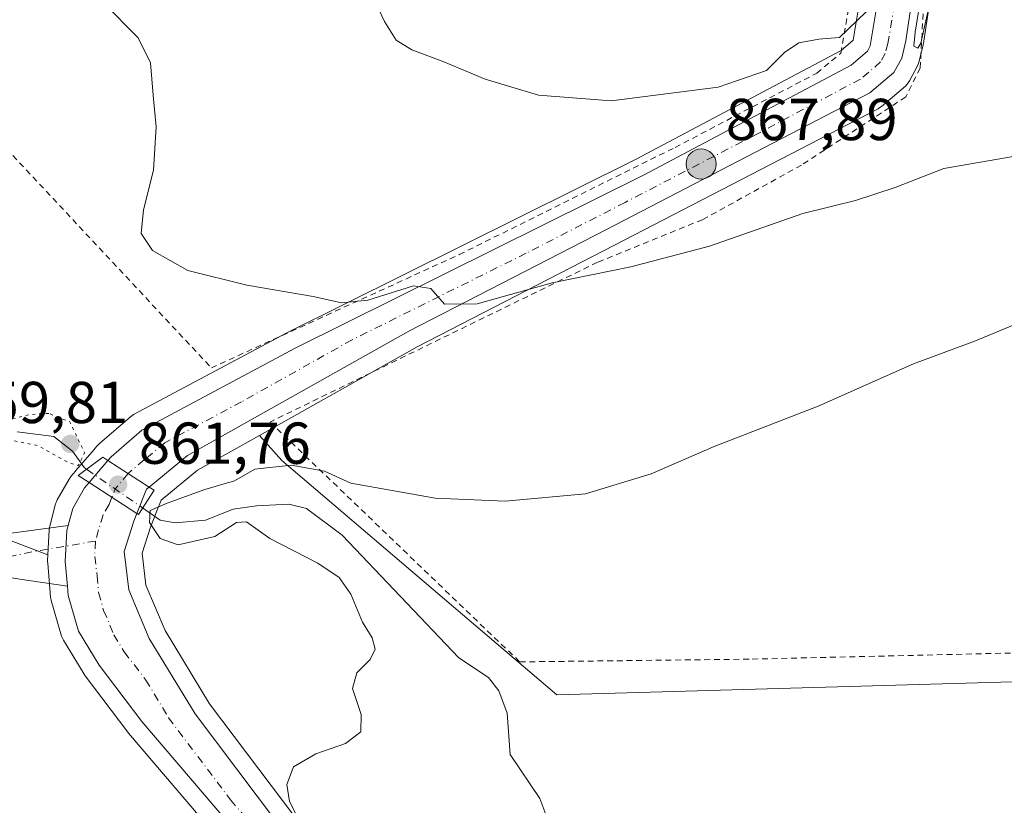
# Model space of a CAD drawing. Units: metres. Extents: x 566404 to 569833, y 4740309 to 4742666.
# Drawn here: x 568130 to 568297, y 4740764 to 4740897 of the extents above; entities that cross this region are included whole.
import ezdxf

# ---------------------------------------------------------------- set-up
doc = ezdxf.new("R2010")
doc.units = ezdxf.units.M
doc.header["$MEASUREMENT"] = 0
for name, pattern in [('DGN Style 2', [1.6480167562047852, 0.988810053722871, -0.6592067024819142]), ('DGN Style 4', [2.6384748266838614, 1.318413404963828, -0.6592067024819142, 0.001648016756204785, -0.6592067024819142]), ('DGN Style 5', [1.1536117293433497, 0.4944050268614355, -0.6592067024819142])]:
    doc.linetypes.add(name, pattern=pattern)
for name, color, linetype, lineweight in [('Alambrada', 7, 'DGN Style 2', 0), ('Carretera de calzada única Cxs', 7, 'Continuous', 13), ('Carretera de calzada única eje', 7, 'DGN Style 4', 0), ('Comarca CxS', 21, 'Continuous', 0), ('Comunidad Autónoma CxS', 142, 'Continuous', 0), ('Corriente natural lineal', 142, 'Continuous', 13), ('Corriente natural lineal oculto', 9, 'DGN Style 4', 13), ('Curva de nivel normal', 30, 'Continuous', 0), ('Curva de nivel normal depresión', 30, 'DGN Style 5', 0), ('Espacio natural protegido CxS', 121, 'Continuous', 0), ('Municipio CxS', 4, 'Continuous', 0), ('Núcleo urbano CxS', 7, 'Continuous', 0), ('Pastizal CxS', 92, 'Continuous', 0), ('Pista pavimentada Cxs', 135, 'Continuous', 0), ('Pista pavimentada eje', 135, 'DGN Style 4', 0), ('Prado CxS', 92, 'Continuous', 0), ('Provincia CxS', 1, 'Continuous', 0), ('Puente Cxs', 1, 'Continuous', 13), ('Punto de cota en terreno', 7, 'Continuous', 0), ('Punto kilométrico de carretera', 7, 'Continuous', 0), ('Rótulo de punto de cota en construcción', 7, 'Continuous', 0), ('Rótulo de punto de cota en terreno', 7, 'Continuous', 0)]:
    doc.layers.add(name, color=color, linetype=linetype, lineweight=lineweight)
doc.styles.add('Style-Arial', font='txt')

# ---------------------------------------------------------------- blocks, each defined once
blk = doc.blocks.new('*U5')
at = {"layer": 'Pastizal CxS', "color": 92, "linetype": 'Continuous', "lineweight": 0}
for points in [[(568343.0701000001, 4740568.7915, 857.6489000000003), (568294.7260999996, 4740624.0261, 857.9109999999928), (568262.3657000001, 4740661.658500001, 858.2332000000025), (568241.9045000002, 4740687.569300001, 858.3245000000024), (568241.8482999997, 4740687.638499999, 858.3315000000002), (568241.7933, 4740687.702099999, 858.3383000000031), (568183.5721000005, 4740753.263300001, 859.9089999999997), (568162.6552999998, 4740780.9473, 860.9627000000038), (568155.0976999998, 4740793.390699999, 861.1457999999985), (568151.8509000001, 4740801.0623, 861.3154999999971), (568151.2238999996, 4740806.496900001, 861.0096000000049), (568152.6114999996, 4740810.884099999, 860.9005000000034), (568153.1076999997, 4740812.1647, 860.8828000000068), (568153.1196999997, 4740812.1939, 860.8821000000027), (568153.7094999999, 4740813.6821, 861.0335000000051), (568154.4200999998, 4740815.475500001, 861.3181000000042), (568160.6193000004, 4740820.5733, 861.8202000000019), (568171.0922999998, 4740826.440300001, 862.4416999999958), (568174.9095000001, 4740822.188100001, 860.9018999999971), (568202.4716999996, 4740798.705700001, 859.2461000000039), (568221.5581, 4740782.444499999, 859.4628999999987), (568342.5126999998, 4740785.901699999, 857.8350000000064)], [(568092.9391000001, 4740991.069900001, 873.5478000000004), (568117.8855, 4740890.439900001, 863.3405999999959), (568031.4927000003, 4740853.288899999, 866.668399999995), (568059.1404999997, 4740802.314300001, 868.5681999999942), (568102.3369000005, 4740818.730900001, 863.2351999999955), (568135.2204999998, 4740806.171499999, 862.1435999999958), (568135.1734999996, 4740805.182499999, 862.1434000000008), (568135.1700999998, 4740805.040100001, 862.1432999999961), (568135.1813000003, 4740804.780300001, 862.1431000000011), (568135.6813000003, 4740799.030300001, 862.106899999999), (568135.7156999996, 4740798.769099999, 862.1043999999965), (568135.7893000003, 4740798.4527, 862.1009999999952), (568137.5393000003, 4740792.432700001, 861.9573999999993), (568137.6741000004, 4740792.062100001, 861.9452000000019), (568137.8563000001, 4740791.712300001, 861.9321999999958), (568141.3563000001, 4740785.952299999, 861.7850999999937), (568141.5279000001, 4740785.6997, 861.7845999999992), (568148.7779000001, 4740776.119700001, 861.5798999999971), (568148.8805, 4740775.991699999, 861.5760000000009), (568195.7307000002, 4740721.139699999, 860.0574000000053)]]:
    blk.add_polyline3d(points, dxfattribs=at)
blk = doc.blocks.new('*U13')
at = {"layer": 'Prado CxS', "color": 92, "linetype": 'Continuous', "lineweight": 0}
for points in [[(568273.9035, 4740906.056500001, 870.8034999999946), (568271.8311000001, 4740893.441500001, 870.2407999999997), (568269.7669000002, 4740891.688100001, 870.0921999999991), (568234.8907000005, 4740873.2097, 868.8074999999953), (568175.8362999996, 4740843.897299999, 864.4786000000023), (568175.7565000001, 4740843.856100001, 864.470100000006), (568149.7565000001, 4740829.9661, 861.6490000000049), (568149.6700999998, 4740829.918099999, 861.6426000000066), (568149.2285000002, 4740829.606899999, 861.6150999999956), (568143.9653000003, 4740825.085700001, 860.968200000003), (568143.6397000002, 4740824.759500001, 860.890400000004), (568143.1133000003, 4740824.1435, 860.7522000000026), (568143.1070999998, 4740824.136299999, 860.7504999999946), (568143.1009000001, 4740824.129100001, 860.7486999999965), (568139.9106999999, 4740820.410499999, 860.6405999999989), (568139.9066000005, 4740820.4058, 860.6408999999985), (568139.9024999999, 4740820.4011, 860.6411999999982), (568139.1312999995, 4740819.499500001, 860.6848000000028), (568138.8176999995, 4740819.0527, 860.7100999999967), (568136.8135000002, 4740815.535300001, 861.1306999999942), (568136.6010999996, 4740815.076099999, 861.2149000000064), (568136.5213000001, 4740814.823100001, 861.2639999999956), (568135.5213000001, 4740811.073100001, 861.8083000000044), (568135.4656999996, 4740810.8211, 861.8280999999989), (568135.4234999996, 4740810.442500001, 861.8616000000038), (568135.2204999998, 4740806.171499999, 862.1435999999958), (568102.3369000005, 4740818.730900001, 863.2351999999955)], [(568342.5126999998, 4740785.901699999, 857.8350000000064), (568221.5581, 4740782.444499999, 859.4628999999987), (568202.4716999996, 4740798.705700001, 859.2461000000039), (568174.9095000001, 4740822.188100001, 860.9018999999971), (568171.0922999998, 4740826.440300001, 862.4416999999958), (568197.8803000003, 4740841.447100001, 864.4217000000064), (568231.3564999999, 4740858.6845, 866.8053999999975), (568276.0494999997, 4740881.826099999, 869.2887999999948), (568276.1700999998, 4740881.892100001, 869.3071999999958), (568276.6054999996, 4740882.198100001, 869.3989000000003), (568280.6727, 4740885.654100001, 869.4997000000004), (568280.9430999998, 4740885.9145, 869.523199999996), (568281.1787, 4740886.206700001, 869.556700000001), (568281.3759000005, 4740886.5261, 869.5994000000064), (568282.6958999997, 4740888.996099999, 869.8537000000069), (568282.8690999999, 4740889.384099999, 869.8766000000032), (568282.9641000004, 4740889.696699999, 869.8968000000023), (568283.6741000004, 4740892.596700001, 870.0908000000054), (568283.7144999999, 4740892.789100001, 870.0923999999941), (568283.7270999998, 4740892.8665, 870.093200000003), (568285.4971000003, 4740904.706499999, 870.3885000000009)]]:
    blk.add_polyline3d(points, dxfattribs=at)
blk = doc.blocks.new('5PATER')
at = {"layer": 'Punto de cota en terreno', "linetype": 'Continuous', "lineweight": 0}
h = blk.add_hatch(color=51, dxfattribs=at)
edge = h.paths.add_edge_path()
edge.add_ellipse((0, 0), major_axis=(-0.1095731443231308, -0.1110710700762829), ratio=0.9994222409660322, start_angle=0, end_angle=360)
blk = doc.blocks.new('5HITCA')
at = {"layer": 'Curva de nivel normal depresión', "linetype": 'Continuous', "lineweight": 0}
h = blk.add_hatch(color=1, dxfattribs=at)
edge = h.paths.add_edge_path()
edge.add_arc((0, 0), 0.2558578010358639, 0, 360)
at = {"layer": 'Curva de nivel normal depresión', "color": 7, "linetype": 'Continuous', "lineweight": 0}
blk.add_circle((0, 0), 0.2558578010358639, dxfattribs=at)

msp = doc.modelspace()

# ---------------------------------------------------------------- linework, layer by layer
at = {"layer": 'Alambrada', "color": 7, "linetype": 'DGN Style 2', "lineweight": 0}
for points in [[(568132.6901000004, 4741045.6801, 893.0709000000062), (568100.3000999996, 4740996.3201, 877.3205000000017), (568124.7801000001, 4740878.6801, 866.4722999999941), (568162.9401000004, 4740837.890100001, 866.4536999999982), (568204.9801000003, 4740857.090100001, 869.4600999999967), (568241.6201, 4740875.2601, 876.2887999999948), (568265.6401000004, 4740887.840100001, 885.0467000000064), (568269.7301000003, 4740891.2501, 883.6520000000019), (568275.1201, 4740922.2301, 874.232999999993)], [(568285.1901000004, 4740926.5601, 871.6003999999957), (568284.8000999996, 4740919.3201, 876.1828999999999), (568283.1901000004, 4740888.710100001, 880.2795000000042), (568280.7500999998, 4740883.8201, 875.062300000005), (568263.0500999996, 4740872.2601, 877.290599999993), (568246.2801000001, 4740863.0101, 873.0335000000051), (568228.4600999998, 4740855.790100001, 869.2495999999956), (568172.9001000002, 4740828.710100001, 862.5510000000068), (568215.2600999996, 4740788.050100001, 861.5584999999993), (568254.7100999998, 4740788.520099999, 860.2646999999997), (568339.1700999998, 4740790.5001, 858.0432000000001), (568340.3800999997, 4740889.7401, 872.3913999999932), (568340.8701, 4740924.710100001, 863.4796999999963), (568343.0301000001, 4740967.8101, 863.5201999999991)]]:
    msp.add_polyline3d(points, dxfattribs=at)
at = {"layer": 'Carretera de calzada única Cxs', "color": 7, "linetype": 'Continuous', "lineweight": 13, "extrusion": (0.001165903674363414, 0.001359006469833407, 0.9999983968837337), "elevation": 7967.255144606426, "flags": 128}
msp.add_lwpolyline([(568140.7988789657, 4740812.01045023), (568143.9988870509, 4740815.740453673)], dxfattribs=at)
at = {"layer": 'Carretera de calzada única Cxs', "color": 7, "linetype": 'Continuous', "lineweight": 13, "extrusion": (0.02333109275579951, -0.01499855962872826, 0.9996152776543004), "elevation": -56988.33746045374, "flags": 128}
msp.add_lwpolyline([(4295106.514565995, 2084937.07573932), (4295106.514565995, 2084945.400600569)], dxfattribs=at)
msp.add_lwpolyline([(4295106.514565995, 2084937.07573932), (4295106.514565995, 2084945.400600569)], dxfattribs=at)
at = {"layer": 'Carretera de calzada única Cxs', "color": 7, "linetype": 'Continuous', "lineweight": 13, "extrusion": (0.07140249734564556, -0.04613428928754386, 0.9963801035371684), "elevation": -177288.5851254524, "flags": 128}
msp.add_lwpolyline([(4290288.046344814, 2088095.591659908), (4290288.046344814, 2088085.901028017)], dxfattribs=at)
msp.add_lwpolyline([(4290288.046344814, 2088095.591659908), (4290288.046344814, 2088085.901028017)], dxfattribs=at)
at = {"layer": 'Carretera de calzada única Cxs', "color": 7, "linetype": 'Continuous', "lineweight": 13, "extrusion": (0.06154743902381545, -0.1575652161855727, 0.9855887151332465), "elevation": -711170.244709664, "flags": 128}
msp.add_lwpolyline([(2254124.582189045, 4148651.528253107), (2254124.006142375, 4148651.342629311), (2254121.009058942, 4148648.075295814)], dxfattribs=at)
at = {"layer": 'Carretera de calzada única Cxs', "color": 7, "linetype": 'Continuous', "lineweight": 13}
for points in [[(568232.4204000002, 4741259.655099999, 873.2473000000028), (568238.5701000001, 4741246.2601, 874.6876000000049), (568255.2500999998, 4741213.340100001, 875.5427999999956), (568282.6700999998, 4741155.0101, 874.1477000000014), (568287.4801000003, 4741142.2301, 874.5176000000066), (568290.2600999996, 4741128.020099999, 881.7725000000064), (568285.8201000001, 4740965.170100001, 880.3398000000016), (568282.5301000001, 4740905.1501, 871.906799999997), (568280.7600999996, 4740893.3101, 877.2851999999986), (568280.0500999996, 4740890.4101, 875.8885000000009), (568278.7301000003, 4740887.940099999, 872.9777999999933), (568274.6700999998, 4740884.4901, 874.5764000000055), (568229.9801000003, 4740861.350099999, 868.7596000000049), (568196.4600999998, 4740844.090100001, 868.4082000000053), (568158.9200999998, 4740823.0601, 862.1533000000054), (568152.3901000004, 4740817.690099999, 861.8147999999929)], [(568145.3901000004, 4740822.190099999, 862.0457000000025), (568145.9200999998, 4740822.8101, 862.0911000000051), (568151.1700999998, 4740827.3201, 862.3723000000028), (568177.1700999998, 4740841.210100001, 864.3960999999982), (568236.2600999996, 4740870.540100001, 872.310500000007), (568271.4600999998, 4740889.190099999, 879.9104999999981), (568274.2500999998, 4740891.5601, 877.8796000000002), (568274.7100999998, 4740892.460100001, 877.6861999999965), (568276.8901000004, 4740905.7301, 881.1748999999982), (568280.1700999998, 4740965.4101, 873.8252000000066)], [(568282.5301000001, 4740905.1501, 871.906799999997), (568280.7600999996, 4740893.3101, 877.2851999999986), (568280.0500999996, 4740890.4101, 875.8885000000009), (568278.7301000003, 4740887.940099999, 872.9777999999933), (568274.6700999998, 4740884.4901, 874.5764000000055), (568229.9801000003, 4740861.350099999, 868.7596000000049), (568196.4600999998, 4740844.090100001, 868.4082000000053), (568158.9200999998, 4740823.0601, 862.1533000000054), (568152.3901000004, 4740817.690099999, 861.8147999999929), (568145.3901000004, 4740822.190099999, 862.0457000000025), (568145.9200999998, 4740822.8101, 862.0911000000051), (568151.1700999998, 4740827.3201, 862.3723000000028), (568177.1700999998, 4740841.210100001, 864.3960999999982), (568236.2600999996, 4740870.540100001, 872.310500000007), (568271.4600999998, 4740889.190099999, 879.9104999999981), (568274.2500999998, 4740891.5601, 877.8796000000002), (568274.7100999998, 4740892.460100001, 877.6861999999965), (568276.8901000004, 4740905.7301, 881.1748999999982)], [(568198.0100999996, 4740723.090100001, 860.0638000000035), (568151.1700999998, 4740777.9301, 861.4608000000007), (568143.9200999998, 4740787.5101, 861.681700000001), (568140.4200999998, 4740793.270099999, 861.8378999999987), (568138.6700999998, 4740799.290100001, 862.0651000000071), (568138.5305000005, 4740800.894500001, 862.0342999999993), (568138.1700999998, 4740805.040100001, 862.029800000004), (568138.4200999998, 4740810.300100001, 862.0529999999999), (568138.6568999998, 4740811.188300001, 862.0516999999963), (568139.4200999998, 4740814.050100001, 861.9565000000002), (568141.4200999998, 4740817.5601, 862.056700000001), (568142.1901000004, 4740818.460100001, 862.0544999999984), (568150.3000999996, 4740813.220100001, 861.2307000000001), (568149.7801000001, 4740811.880100001, 861.2182999999932), (568148.1700999998, 4740806.790100001, 861.4407999999967), (568148.9200999998, 4740800.290100001, 861.4363000000012), (568152.4200999998, 4740792.020099999, 861.3255000000064), (568160.1700999998, 4740779.2601, 861.142200000002), (568181.2500999998, 4740751.360099999, 860.2893000000041)], [(568138.6568999998, 4740811.188300001, 862.0516999999963), (568139.4200999998, 4740814.050100001, 861.9565000000002), (568141.4200999998, 4740817.5601, 862.056700000001), (568142.1901000004, 4740818.460100001, 862.0544999999984)], [(568150.3000999996, 4740813.220100001, 861.2307000000001), (568149.7801000001, 4740811.880100001, 861.2182999999932), (568148.1700999998, 4740806.790100001, 861.4407999999967), (568148.9200999998, 4740800.290100001, 861.4363000000012), (568152.4200999998, 4740792.020099999, 861.3255000000064), (568160.1700999998, 4740779.2601, 861.142200000002), (568181.2500999998, 4740751.360099999, 860.2893000000041), (568239.5500999996, 4740685.710100001, 858.9039000000049), (568260.0500999996, 4740659.7501, 858.7476000000024), (568292.4600999998, 4740622.0601, 858.4174999999959), (568340.8000999996, 4740566.8301, 858.1218999999984), (568365.4101, 4740537.9801, 858.0907000000008)], [(568138.5305000005, 4740800.894500001, 862.0342999999993), (568138.1700999998, 4740805.040100001, 862.029800000004), (568138.4200999998, 4740810.300100001, 862.0529999999999), (568138.6568999998, 4740811.188300001, 862.0516999999963)], [(568361.6601, 4740534.360099999, 858.2323000000034), (568322.9600999998, 4740579.1601, 861.4051000000036), (568286.4401000004, 4740622.460100001, 858.5865000000049), (568263.5500999996, 4740647.340100001, 858.6682000000001), (568234.1201, 4740680.970100001, 859.1824999999953), (568198.0100999996, 4740723.090100001, 860.0638000000035), (568151.1700999998, 4740777.9301, 861.4608000000007), (568143.9200999998, 4740787.5101, 861.681700000001), (568140.4200999998, 4740793.270099999, 861.8378999999987), (568138.6700999998, 4740799.290100001, 862.0651000000071), (568138.5305000005, 4740800.894500001, 862.0342999999993)]]:
    msp.add_polyline3d(points, dxfattribs=at)
msp.add_polyline3d([(568152.3901000004, 4740817.690099999, 861.8147999999929), (568151.9200999998, 4740817.3101, 861.7834000000003), (568150.3000999996, 4740813.220100001, 861.2307000000001), (568142.1901000004, 4740818.460100001, 862.0544999999984), (568145.3901000004, 4740822.190099999, 862.0457000000025)], close=True, dxfattribs=at)
at = {"layer": 'Carretera de calzada única eje', "color": 7, "linetype": 'DGN Style 4', "lineweight": 0, "extrusion": (0.05998294508646013, -0.07802714439554909, 0.995145120591078), "elevation": -334975.4209497091, "flags": 128}
msp.add_lwpolyline([(3339814.997763511, 3395820.238863016), (3339811.727241944, 3395819.544887362), (3339810.35311591, 3395818.731015475)], dxfattribs=at)
at = {"layer": 'Carretera de calzada única eje', "color": 7, "linetype": 'DGN Style 4', "lineweight": 0}
for points in [[(568283.1611000003, 4740971.929500001, 875.6328999999969), (568282.9801000003, 4740965.290100001, 876.6144999999962), (568279.7100999998, 4740905.4301, 876.7624000000069), (568278.8201000001, 4740899.5101, 880.6738000000041), (568277.7301000003, 4740892.880100001, 873.0292999999948), (568277.2651000004, 4740891.2051, 872.1515999999974), (568276.4801000003, 4740889.7501, 872.9244000000036), (568274.4600999998, 4740888.0101, 874.7226999999986), (568273.0701000001, 4740886.840100001, 875.8888000000006), (568255.4600999998, 4740877.5101, 878.3831999999967), (568233.1201, 4740865.940099999, 868.6891000000032), (568216.3501000004, 4740857.3101, 867.7142000000023), (568186.8201000001, 4740842.6501, 867.5682999999991), (568168.0500999996, 4740832.130100001, 863.25), (568155.0500999996, 4740825.1801, 862.4176000000008), (568151.5500999996, 4740822.3101, 862.2780999999959), (568148.8501000004, 4740819.9801, 862.1686999999948), (568148.8421, 4740819.970899999, 862.168399999995)], [(568146.0743000006, 4740815.9505, 862.0200000000042), (568145.6001000004, 4740814.720100001, 861.9579999999987), (568144.6001000004, 4740812.960100001, 861.8928000000016), (568143.8000999996, 4740810.420100001, 861.8435000000027), (568143.3000999996, 4740808.540100001, 861.8153000000021)], [(568143.3000999996, 4740808.540100001, 861.8153000000021), (568143.1700999998, 4740805.9101, 861.7750999999989), (568143.5500999996, 4740802.6601, 861.7213000000047), (568143.8000999996, 4740799.790100001, 861.6996000000073), (568144.6700999998, 4740796.770099999, 861.6579000000056), (568146.4200999998, 4740792.6501, 861.6100000000006), (568148.1700999998, 4740789.7601, 861.5629000000046), (568151.8000999996, 4740784.9801, 861.4704000000056), (568155.6700999998, 4740778.590100001, 861.3445999999967), (568166.2100999998, 4740764.6501, 861.0246999999945), (568189.6201, 4740737.2301, 860.5193), (568204.2100999998, 4740720.8101, 859.9964000000037), (568222.2600999996, 4740699.7501, 859.6806999999973), (568236.8300999999, 4740683.340100001, 859.3358000000007), (568247.0800999999, 4740670.350099999, 859.1450000000042), (568261.8000999996, 4740653.540100001, 858.8828999999969), (568278.0100999996, 4740634.690099999, 858.6382000000013), (568289.4401000004, 4740622.2601, 858.5721999999952), (568307.7100999998, 4740600.600099999, 858.547200000001), (568311.1098999997, 4740596.717900001, 858.494000000006)]]:
    msp.add_polyline3d(points, dxfattribs=at)
at = {"layer": 'Comarca CxS', "color": 21, "linetype": 'Continuous', "lineweight": 0}
msp.add_3dface([(569832.5000005307, 4740352.489982556), (566425.960000503, 4740318.839982555), (566403.6500005036, 4742632.239982532), (569809.0400005303, 4742665.889982532)], dxfattribs=at)
at = {"layer": 'Comunidad Autónoma CxS', "color": 142, "linetype": 'Continuous', "lineweight": 0}
msp.add_3dface([(569832.5000005307, 4740352.489982556), (566425.960000503, 4740318.839982555), (566403.6500005036, 4742632.239982532), (569809.0400005303, 4742665.889982532)], dxfattribs=at)
at = {"layer": 'Corriente natural lineal', "color": 142, "linetype": 'Continuous', "lineweight": 13}
for points in [[(568130.0263999999, 4740827.020600001, 860.0831999999937), (568136.2352999998, 4740826.279200001, 860.0604000000021), (568139.3601000002, 4740823.780099999, 860.2544999999956), (568141.4401000004, 4740820.940099999, 860.7314999999944), (568141.7856999999, 4740820.7018, 860.8141999999935)], [(568151.2835999997, 4740814.1525, 861.5127999999969), (568154.2600999996, 4740812.100099999, 860.626900000003), (568156.8300999999, 4740811.600099999, 860.0497999999935), (568161.9501, 4740812.100099999, 859.6190999999964), (568166.6501000002, 4740813.920100001, 859.7822000000016), (568170.6101000002, 4740814.5101, 859.7256000000052), (568176.0900999998, 4740814.800100001, 859.5721999999952), (568179.0601000004, 4740814.0801, 859.4747999999963), (568185.1201, 4740809.5601, 859.327900000004), (568204.9401000004, 4740788.7301, 858.9572000000045), (568209.9501, 4740785.4101, 858.8852999999945), (568211.7100999998, 4740783.130100001, 858.7136000000029), (568213.1001000004, 4740779.380100001, 858.6520000000019), (568213.6601, 4740772.360099999, 858.6371999999974), (568218.6801000005, 4740764.880100001, 858.652900000001), (568220.5401, 4740759.9101, 858.5442000000039)]]:
    msp.add_polyline3d(points, dxfattribs=at)
at = {"layer": 'Corriente natural lineal oculto', "color": 9, "linetype": 'DGN Style 4', "lineweight": 13, "extrusion": (-0.04975905994037579, 0.03431148056665658, 0.9981717078014053), "elevation": 135253.6165906492, "flags": 128}
msp.add_lwpolyline([(-4225411.870381211, -2219407.069718313), (-4225411.870381211, -2219395.511540392)], dxfattribs=at)
at = {"layer": 'Curva de nivel normal', "color": 30, "linetype": 'Continuous', "lineweight": 0, "flags": 128}
for points, elevation in [([(568274.0199999996, 4740898.220100001), (568269.5, 4740893.880100001), (568266, 4740893.630100001), (568262.6100000005, 4740893.0001), (568260.2000000002, 4740891.360099999), (568257.1399999997, 4740888.300100001), (568248.9199999999, 4740885.5001), (568230.7400000002, 4740883.170100001), (568218.4600000001, 4740884.110099999), (568209.3799999999, 4740886.8101), (568202.3600000005, 4740889.780099999), (568196.9600000001, 4740891.790100001), (568194.3099999996, 4740893.460100001), (568192.29, 4740896.620100001), (568189.5599999996, 4740902.5601)], 870), ([(568300.5800000001, 4740874.0101), (568287.2000000002, 4740871.690099999), (568278.9500000002, 4740868.440099999), (568272.2199999997, 4740866.270099999), (568263.2699999996, 4740864.030099999), (568247.4600000001, 4740858.530099999), (568234.0800000001, 4740855.0101), (568220.7400000002, 4740852.300100001), (568208.0499999998, 4740848.7601), (568202.4699999997, 4740848.710100001), (568200.1799999997, 4740851.360099999), (568197.2100000001, 4740851.790100001), (568189.4800000004, 4740849.370100001), (568185.0099999999, 4740848.9101), (568180.2199999997, 4740849.9801), (568168.9400000004, 4740851.9001), (568158.9699999997, 4740854.390100001), (568152.9800000004, 4740857.780099999), (568151.0300000003, 4740860.690099999), (568151.4500000002, 4740864.690099999), (568153.0999999996, 4740871.420100001), (568153.5999999996, 4740878.7301), (568153.1100000005, 4740883.440099999), (568152.5999999996, 4740889.5701), (568150.5099999999, 4740893.840100001), (568144.6100000005, 4740899.8201)], 865), ([(568284.6799999997, 4740898.9801), (568283.29, 4740892.920100001), (568282.7800000003, 4740892.090100001), (568282.1299999999, 4740892.420100001), (568282.3600000005, 4740894.8201), (568282.9199999999, 4740898.300100001)], 870), ([(568307.9600000001, 4740848.880100001), (568292.5599999996, 4740842.5001), (568282.0599999996, 4740838.600099999), (568265.9100000003, 4740831.390100001), (568248.2599999999, 4740824.5801), (568237.5800000001, 4740819.940099999), (568226.4400000004, 4740816.5601), (568212.7699999996, 4740815.300100001), (568200.9000000004, 4740815.8201), (568186.6100000005, 4740818.370100001), (568182.1100000005, 4740820.4001), (568176.5, 4740821.380100001), (568170.3200000003, 4740820.7301), (568166.8499999996, 4740818.7401), (568161.8300000001, 4740817.2601), (568155.4699999997, 4740814.940099999), (568152.5599999996, 4740813.700099999), (568152.4400000004, 4740811.6601), (568154.2699999996, 4740808.940099999), (568157.3200000003, 4740807.920100001), (568163.5300000003, 4740809.300100001), (568167.2000000002, 4740811.6601), (568168.9000000004, 4740811.8201), (568172.8399999999, 4740808.9801), (568180.9800000004, 4740804.800100001), (568184.5999999996, 4740802.360099999), (568186.6200000001, 4740799.520099999), (568188.5999999996, 4740794.800100001), (568190.25, 4740792.130100001), (568190.75, 4740790.210100001), (568189.9100000003, 4740788.460100001), (568187.6200000001, 4740786.210100001), (568186.8799999999, 4740783.540100001), (568188.3700000001, 4740779.120100001), (568188.3200000003, 4740776.210100001), (568185.7100000001, 4740774.200099999), (568180.6500000004, 4740772.450099999), (568176.8499999996, 4740770.2401), (568175.7300000004, 4740767.2601), (568176.2100000001, 4740764.360099999), (568177.4600000001, 4740761.940099999)], 860)]:
    msp.add_lwpolyline(points, dxfattribs=dict(at, elevation=elevation))
at = {"layer": 'Curva de nivel normal depresión', "color": 30, "linetype": 'DGN Style 5', "lineweight": 0, "elevation": 860, "flags": 128}
msp.add_lwpolyline([(568135.3799999999, 4740830.170100001), (568132.1600000003, 4740829.9901), (568128.3300000001, 4740829.020099999), (568124.8300000001, 4740827.710100001), (568128.0499999998, 4740825.840100001), (568133.5599999996, 4740824.690099999), (568138.5800000001, 4740821.890100001), (568140.3700000001, 4740821.3301), (568141.4400000004, 4740823.540100001), (568138.9299999997, 4740828.7301), (568135.3799999999, 4740830.170100001)], dxfattribs=at)
at = {"layer": 'Espacio natural protegido CxS', "color": 121, "linetype": 'Continuous', "lineweight": 0}
msp.add_3dface([(569832.5000005307, 4740352.489982556), (566425.960000503, 4740318.839982555), (566403.6500005036, 4742632.239982532), (569809.0400005303, 4742665.889982532)], dxfattribs=at)
msp.add_3dface([(569832.5000005307, 4740352.489982556), (566425.960000503, 4740318.839982555), (566403.6500005036, 4742632.239982532), (569809.0400005303, 4742665.889982532)], dxfattribs=at)
at = {"layer": 'Municipio CxS', "color": 4, "linetype": 'Continuous', "lineweight": 0}
msp.add_3dface([(569832.5000005307, 4740352.489982556), (566425.960000503, 4740318.839982555), (566403.6500005036, 4742632.239982532), (569809.0400005303, 4742665.889982532)], dxfattribs=at)
at = {"layer": 'Núcleo urbano CxS', "color": 7, "linetype": 'Continuous', "lineweight": 0}
for points in [[(568292.8053000001, 4741130.634500001, 872.8540000000067), (568293.2093000002, 4741128.568499999, 872.7694999999949), (568293.2600999996, 4741128.020099999, 872.7596000000049), (568293.2588999998, 4741127.938300001, 872.7599999999949), (568288.8189000003, 4740965.088300001, 870.0651999999973), (568288.8154999996, 4740965.005899999, 870.0638999999937), (568285.5255000005, 4740904.985900001, 870.3954999999987), (568285.4971000003, 4740904.706499999, 870.3885000000009), (568283.7270999998, 4740892.8665, 870.093200000003), (568283.7144999999, 4740892.789100001, 870.0923999999941), (568283.6741000004, 4740892.596700001, 870.0908000000054), (568282.9641000004, 4740889.696699999, 869.8968000000023), (568282.8690999999, 4740889.384099999, 869.8766000000032), (568282.6958999997, 4740888.996099999, 869.8537000000069), (568281.3759000005, 4740886.5261, 869.5994000000064), (568281.1787, 4740886.206700001, 869.556700000001), (568280.9430999998, 4740885.9145, 869.523199999996), (568280.6727, 4740885.654100001, 869.4997000000004), (568276.6054999996, 4740882.198100001, 869.3989000000003), (568276.1700999998, 4740881.892100001, 869.3071999999958), (568276.0494999997, 4740881.826099999, 869.2887999999948), (568231.3564999999, 4740858.6845, 866.8053999999975), (568197.8803000003, 4740841.447100001, 864.4217000000064), (568171.0922999998, 4740826.440300001, 862.4416999999958)], [(568195.7307000002, 4740721.139699999, 860.0574000000053), (568148.8805, 4740775.991699999, 861.5760000000009), (568148.7779000001, 4740776.119700001, 861.5798999999971), (568141.5279000001, 4740785.6997, 861.7845999999992), (568141.3563000001, 4740785.952299999, 861.7850999999937), (568137.8563000001, 4740791.712300001, 861.9321999999958), (568137.6741000004, 4740792.062100001, 861.9452000000019), (568137.5393000003, 4740792.432700001, 861.9573999999993), (568135.7893000003, 4740798.4527, 862.1009999999952), (568135.7156999996, 4740798.769099999, 862.1043999999965), (568135.6813000003, 4740799.030300001, 862.106899999999), (568135.1813000003, 4740804.780300001, 862.1431000000011), (568135.1700999998, 4740805.040100001, 862.1432999999961), (568135.1734999996, 4740805.182499999, 862.1434000000008), (568135.2204999998, 4740806.171499999, 862.1435999999958), (568135.4234999996, 4740810.442500001, 861.8616000000038), (568135.4656999996, 4740810.8211, 861.8280999999989), (568135.5213000001, 4740811.073100001, 861.8083000000044), (568136.5213000001, 4740814.823100001, 861.2639999999956), (568136.6010999996, 4740815.076099999, 861.2149000000064), (568136.8135000002, 4740815.535300001, 861.1306999999942), (568138.8176999995, 4740819.0527, 860.7100999999967), (568139.1312999995, 4740819.499500001, 860.6848000000028), (568139.9024999999, 4740820.4011, 860.6411999999982), (568139.9066000005, 4740820.4058, 860.6408999999985), (568139.9106999999, 4740820.410499999, 860.6405999999989), (568143.1009000001, 4740824.129100001, 860.7486999999965), (568143.1070999998, 4740824.136299999, 860.7504999999946), (568143.1133000003, 4740824.1435, 860.7522000000026), (568143.6397000002, 4740824.759500001, 860.890400000004), (568143.9653000003, 4740825.085700001, 860.968200000003), (568149.2285000002, 4740829.606899999, 861.6150999999956), (568149.6700999998, 4740829.918099999, 861.6426000000066), (568149.7565000001, 4740829.9661, 861.6490000000049), (568175.7565000001, 4740843.856100001, 864.470100000006), (568175.8362999996, 4740843.897299999, 864.4786000000023), (568234.8907000005, 4740873.2097, 868.8074999999953), (568269.7669000002, 4740891.688100001, 870.0921999999991), (568271.8311000001, 4740893.441500001, 870.2407999999997), (568273.9035, 4740906.056500001, 870.8034999999946)], [(568273.9035, 4740906.056500001, 870.8034999999946), (568271.8311000001, 4740893.441500001, 870.2407999999997), (568269.7669000002, 4740891.688100001, 870.0921999999991), (568234.8907000005, 4740873.2097, 868.8074999999953), (568175.8362999996, 4740843.897299999, 864.4786000000023), (568175.7565000001, 4740843.856100001, 864.470100000006), (568149.7565000001, 4740829.9661, 861.6490000000049), (568149.6700999998, 4740829.918099999, 861.6426000000066), (568149.2285000002, 4740829.606899999, 861.6150999999956), (568143.9653000003, 4740825.085700001, 860.968200000003), (568143.6397000002, 4740824.759500001, 860.890400000004), (568143.1133000003, 4740824.1435, 860.7522000000026), (568143.1070999998, 4740824.136299999, 860.7504999999946), (568143.1009000001, 4740824.129100001, 860.7486999999965), (568139.9106999999, 4740820.410499999, 860.6405999999989), (568139.9066000005, 4740820.4058, 860.6408999999985), (568139.9024999999, 4740820.4011, 860.6411999999982), (568139.1312999995, 4740819.499500001, 860.6848000000028), (568138.8176999995, 4740819.0527, 860.7100999999967), (568136.8135000002, 4740815.535300001, 861.1306999999942), (568136.6010999996, 4740815.076099999, 861.2149000000064), (568136.5213000001, 4740814.823100001, 861.2639999999956), (568135.5213000001, 4740811.073100001, 861.8083000000044), (568135.4656999996, 4740810.8211, 861.8280999999989), (568135.4234999996, 4740810.442500001, 861.8616000000038), (568135.2204999998, 4740806.171499999, 862.1435999999958)], [(568285.4971000003, 4740904.706499999, 870.3885000000009), (568283.7270999998, 4740892.8665, 870.093200000003), (568283.7144999999, 4740892.789100001, 870.0923999999941), (568283.6741000004, 4740892.596700001, 870.0908000000054), (568282.9641000004, 4740889.696699999, 869.8968000000023), (568282.8690999999, 4740889.384099999, 869.8766000000032), (568282.6958999997, 4740888.996099999, 869.8537000000069), (568281.3759000005, 4740886.5261, 869.5994000000064), (568281.1787, 4740886.206700001, 869.556700000001), (568280.9430999998, 4740885.9145, 869.523199999996), (568280.6727, 4740885.654100001, 869.4997000000004), (568276.6054999996, 4740882.198100001, 869.3989000000003), (568276.1700999998, 4740881.892100001, 869.3071999999958), (568276.0494999997, 4740881.826099999, 869.2887999999948), (568231.3564999999, 4740858.6845, 866.8053999999975), (568197.8803000003, 4740841.447100001, 864.4217000000064), (568171.0922999998, 4740826.440300001, 862.4416999999958), (568160.6193000004, 4740820.5733, 861.8202000000019), (568154.4200999998, 4740815.475500001, 861.3181000000042), (568153.7094999999, 4740813.6821, 861.0335000000051), (568153.1196999997, 4740812.1939, 860.8821000000027), (568153.1076999997, 4740812.1647, 860.8828000000068), (568152.6114999996, 4740810.884099999, 860.9005000000034), (568151.2238999996, 4740806.496900001, 861.0096000000049), (568151.8509000001, 4740801.0623, 861.3154999999971), (568155.0976999998, 4740793.390699999, 861.1457999999985), (568162.6552999998, 4740780.9473, 860.9627000000038), (568183.5721000005, 4740753.263300001, 859.9089999999997)], [(568171.0922999998, 4740826.440300001, 862.4416999999958), (568160.6193000004, 4740820.5733, 861.8202000000019), (568154.4200999998, 4740815.475500001, 861.3181000000042), (568153.7094999999, 4740813.6821, 861.0335000000051), (568153.1196999997, 4740812.1939, 860.8821000000027), (568153.1076999997, 4740812.1647, 860.8828000000068), (568152.6114999996, 4740810.884099999, 860.9005000000034), (568151.2238999996, 4740806.496900001, 861.0096000000049), (568151.8509000001, 4740801.0623, 861.3154999999971), (568155.0976999998, 4740793.390699999, 861.1457999999985), (568162.6552999998, 4740780.9473, 860.9627000000038), (568183.5721000005, 4740753.263300001, 859.9089999999997), (568241.7933, 4740687.702099999, 858.3383000000031), (568241.8482999997, 4740687.638499999, 858.3315000000002), (568241.9045000002, 4740687.569300001, 858.3245000000024), (568262.3657000001, 4740661.658500001, 858.2332000000025), (568294.7260999996, 4740624.0261, 857.9109999999928), (568343.0701000001, 4740568.7915, 857.6489000000003)], [(568135.2204999998, 4740806.171499999, 862.1435999999958), (568135.1734999996, 4740805.182499999, 862.1434000000008), (568135.1700999998, 4740805.040100001, 862.1432999999961), (568135.1813000003, 4740804.780300001, 862.1431000000011), (568135.6813000003, 4740799.030300001, 862.106899999999), (568135.7156999996, 4740798.769099999, 862.1043999999965), (568135.7893000003, 4740798.4527, 862.1009999999952), (568137.5393000003, 4740792.432700001, 861.9573999999993), (568137.6741000004, 4740792.062100001, 861.9452000000019), (568137.8563000001, 4740791.712300001, 861.9321999999958), (568141.3563000001, 4740785.952299999, 861.7850999999937), (568141.5279000001, 4740785.6997, 861.7845999999992), (568148.7779000001, 4740776.119700001, 861.5798999999971), (568148.8805, 4740775.991699999, 861.5760000000009), (568195.7307000002, 4740721.139699999, 860.0574000000053), (568231.8525, 4740679.005899999, 858.9536999999982), (568261.2925000004, 4740645.364499999, 858.4000999999989), (568261.3422999998, 4740645.308900001, 858.3972000000067), (568284.1885000002, 4740620.476500001, 858.1995000000024), (568320.6782999998, 4740577.2125, 857.9122000000062), (568359.3762999997, 4740532.4157, 857.4927000000026), (568364.4965000004, 4740526.485300001, 857.1067000000039), (568376.4751000004, 4740512.634500001, 857.9679000000034), (568443.4811000006, 4740434.199100001, 858.1392999999954)]]:
    msp.add_polyline3d(points, dxfattribs=at)
at = {"layer": 'Pastizal CxS', "color": 92, "linetype": 'Continuous', "lineweight": 0}
for points in [[(568189.5943, 4741132.345699999, 888.3383000000031), (568100.4389000004, 4741006.894099999, 875.9582999999985), (568091.9703000002, 4740994.9781, 873.7246000000014), (568092.9391000001, 4740991.069900001, 873.5478000000004), (568117.8855, 4740890.439900001, 863.3405999999959), (568031.4927000003, 4740853.288899999, 866.668399999995), (568059.1404999997, 4740802.314300001, 868.5681999999942), (568102.3369000005, 4740818.730900001, 863.2351999999955), (568135.2204999998, 4740806.171499999, 862.1435999999958)], [(568171.0922999998, 4740826.440300001, 862.4416999999958), (568174.9095000001, 4740822.188100001, 860.9018999999971), (568202.4716999996, 4740798.705700001, 859.2461000000039), (568221.5581, 4740782.444499999, 859.4628999999987), (568342.5126999998, 4740785.901699999, 857.8350000000064), (568342.6123000003, 4740795.8093, 857.9348000000028), (568345.9370999997, 4741126.431100001, 864.6448999999993), (568345.9703000002, 4741129.752900001, 864.7646999999997)], [(568171.0922999998, 4740826.440300001, 862.4416999999958), (568160.6193000004, 4740820.5733, 861.8202000000019), (568154.4200999998, 4740815.475500001, 861.3181000000042), (568153.7094999999, 4740813.6821, 861.0335000000051), (568153.1196999997, 4740812.1939, 860.8821000000027), (568153.1076999997, 4740812.1647, 860.8828000000068), (568152.6114999996, 4740810.884099999, 860.9005000000034), (568151.2238999996, 4740806.496900001, 861.0096000000049), (568151.8509000001, 4740801.0623, 861.3154999999971), (568155.0976999998, 4740793.390699999, 861.1457999999985), (568162.6552999998, 4740780.9473, 860.9627000000038), (568183.5721000005, 4740753.263300001, 859.9089999999997), (568241.7933, 4740687.702099999, 858.3383000000031), (568241.8482999997, 4740687.638499999, 858.3315000000002), (568241.9045000002, 4740687.569300001, 858.3245000000024), (568262.3657000001, 4740661.658500001, 858.2332000000025), (568294.7260999996, 4740624.0261, 857.9109999999928), (568343.0701000001, 4740568.7915, 857.6489000000003)], [(568135.2204999998, 4740806.171499999, 862.1435999999958), (568135.1734999996, 4740805.182499999, 862.1434000000008), (568135.1700999998, 4740805.040100001, 862.1432999999961), (568135.1813000003, 4740804.780300001, 862.1431000000011), (568135.6813000003, 4740799.030300001, 862.106899999999), (568135.7156999996, 4740798.769099999, 862.1043999999965), (568135.7893000003, 4740798.4527, 862.1009999999952), (568137.5393000003, 4740792.432700001, 861.9573999999993), (568137.6741000004, 4740792.062100001, 861.9452000000019), (568137.8563000001, 4740791.712300001, 861.9321999999958), (568141.3563000001, 4740785.952299999, 861.7850999999937), (568141.5279000001, 4740785.6997, 861.7845999999992), (568148.7779000001, 4740776.119700001, 861.5798999999971), (568148.8805, 4740775.991699999, 861.5760000000009), (568195.7307000002, 4740721.139699999, 860.0574000000053), (568231.8525, 4740679.005899999, 858.9536999999982), (568261.2925000004, 4740645.364499999, 858.4000999999989), (568261.3422999998, 4740645.308900001, 858.3972000000067), (568284.1885000002, 4740620.476500001, 858.1995000000024), (568320.6782999998, 4740577.2125, 857.9122000000062), (568359.3762999997, 4740532.4157, 857.4927000000026), (568364.4965000004, 4740526.485300001, 857.1067000000039), (568376.4751000004, 4740512.634500001, 857.9679000000034), (568443.4811000006, 4740434.199100001, 858.1392999999954)]]:
    msp.add_polyline3d(points, dxfattribs=at)
at = {"layer": 'Pista pavimentada Cxs', "color": 135, "linetype": 'Continuous', "lineweight": 0, "extrusion": (0.02045154631263125, -0.002998240810252093, 0.9997863495794821), "elevation": -1732.901120649203, "flags": 128}
msp.add_lwpolyline([(4773072.008872607, 125522.3064015266), (4773072.008872607, 125530.4969556091)], dxfattribs=at)
at = {"layer": 'Pista pavimentada Cxs', "color": 135, "linetype": 'Continuous', "lineweight": 0}
msp.add_polyline3d([(568138.6568999998, 4740811.188300001, 862.0516999999963), (568138.4200999998, 4740810.300100001, 862.0529999999999), (568138.1700999998, 4740805.040100001, 862.029800000004), (568138.5305000005, 4740800.894500001, 862.0342999999993), (568130.4282999998, 4740802.0823, 862.2035999999936), (568124.2105, 4740803.008300001, 862.3527999999933), (568121.6501000002, 4740804.220100001, 862.466499999995), (568094.0982999997, 4740817.4813, 865.1110999999946), (568096.4291000003, 4740819.015699999, 865.1212999999989), (568098.8271000005, 4740820.181500001, 866.0100999999995), (568122.1501000002, 4740811.090100001, 862.2820999999967), (568126.0201000003, 4740810.0701, 862.0911000000051), (568128.9600999998, 4740809.880100001, 862.0203999999941)], close=True, dxfattribs=at)
for points in [[(568124.2105, 4740803.008300001, 862.3527999999933), (568121.6501000002, 4740804.220100001, 862.466499999995), (568094.0982999997, 4740817.4813, 865.1110999999946), (568096.4291000003, 4740819.015699999, 865.1212999999989), (568098.8271000005, 4740820.181500001, 866.0100999999995), (568122.1501000002, 4740811.090100001, 862.2820999999967), (568126.0201000003, 4740810.0701, 862.0911000000051), (568128.9600999998, 4740809.880100001, 862.0203999999941), (568138.6568999998, 4740811.188300001, 862.0516999999963)], [(568138.5305000005, 4740800.894500001, 862.0342999999993), (568138.1700999998, 4740805.040100001, 862.029800000004), (568138.4200999998, 4740810.300100001, 862.0529999999999), (568138.6568999998, 4740811.188300001, 862.0516999999963)]]:
    msp.add_polyline3d(points, dxfattribs=at)
at = {"layer": 'Pista pavimentada eje', "color": 135, "linetype": 'DGN Style 4', "lineweight": 0, "extrusion": (0.1075779006425501, -0.4475214853623485, 0.8877789789313661), "elevation": -2059728.91468811, "flags": 128}
msp.add_lwpolyline([(1660465.688847246, 3974723.092269198), (1660454.8043831, 3974723.922216814), (1660450.471807574, 3974724.022592678)], dxfattribs=at)
at = {"layer": 'Prado CxS', "color": 92, "linetype": 'Continuous', "lineweight": 0}
for points in [[(568189.5943, 4741132.345699999, 888.3383000000031), (568100.4389000004, 4741006.894099999, 875.9582999999985), (568091.9703000002, 4740994.9781, 873.7246000000014), (568092.9391000001, 4740991.069900001, 873.5478000000004), (568117.8855, 4740890.439900001, 863.3405999999959), (568031.4927000003, 4740853.288899999, 866.668399999995), (568059.1404999997, 4740802.314300001, 868.5681999999942), (568102.3369000005, 4740818.730900001, 863.2351999999955), (568135.2204999998, 4740806.171499999, 862.1435999999958)], [(568292.8053000001, 4741130.634500001, 872.8540000000067), (568293.2093000002, 4741128.568499999, 872.7694999999949), (568293.2600999996, 4741128.020099999, 872.7596000000049), (568293.2588999998, 4741127.938300001, 872.7599999999949), (568288.8189000003, 4740965.088300001, 870.0651999999973), (568288.8154999996, 4740965.005899999, 870.0638999999937), (568285.5255000005, 4740904.985900001, 870.3954999999987), (568285.4971000003, 4740904.706499999, 870.3885000000009), (568283.7270999998, 4740892.8665, 870.093200000003), (568283.7144999999, 4740892.789100001, 870.0923999999941), (568283.6741000004, 4740892.596700001, 870.0908000000054), (568282.9641000004, 4740889.696699999, 869.8968000000023), (568282.8690999999, 4740889.384099999, 869.8766000000032), (568282.6958999997, 4740888.996099999, 869.8537000000069), (568281.3759000005, 4740886.5261, 869.5994000000064), (568281.1787, 4740886.206700001, 869.556700000001), (568280.9430999998, 4740885.9145, 869.523199999996), (568280.6727, 4740885.654100001, 869.4997000000004), (568276.6054999996, 4740882.198100001, 869.3989000000003), (568276.1700999998, 4740881.892100001, 869.3071999999958), (568276.0494999997, 4740881.826099999, 869.2887999999948), (568231.3564999999, 4740858.6845, 866.8053999999975), (568197.8803000003, 4740841.447100001, 864.4217000000064), (568171.0922999998, 4740826.440300001, 862.4416999999958)], [(568171.0922999998, 4740826.440300001, 862.4416999999958), (568174.9095000001, 4740822.188100001, 860.9018999999971), (568202.4716999996, 4740798.705700001, 859.2461000000039), (568221.5581, 4740782.444499999, 859.4628999999987), (568342.5126999998, 4740785.901699999, 857.8350000000064), (568342.6123000003, 4740795.8093, 857.9348000000028), (568345.9370999997, 4741126.431100001, 864.6448999999993), (568345.9703000002, 4741129.752900001, 864.7646999999997)], [(568273.9035, 4740906.056500001, 870.8034999999946), (568271.8311000001, 4740893.441500001, 870.2407999999997), (568269.7669000002, 4740891.688100001, 870.0921999999991), (568234.8907000005, 4740873.2097, 868.8074999999953), (568175.8362999996, 4740843.897299999, 864.4786000000023), (568175.7565000001, 4740843.856100001, 864.470100000006), (568149.7565000001, 4740829.9661, 861.6490000000049), (568149.6700999998, 4740829.918099999, 861.6426000000066), (568149.2285000002, 4740829.606899999, 861.6150999999956), (568143.9653000003, 4740825.085700001, 860.968200000003), (568143.6397000002, 4740824.759500001, 860.890400000004), (568143.1133000003, 4740824.1435, 860.7522000000026), (568143.1070999998, 4740824.136299999, 860.7504999999946), (568143.1009000001, 4740824.129100001, 860.7486999999965), (568139.9106999999, 4740820.410499999, 860.6405999999989), (568139.9066000005, 4740820.4058, 860.6408999999985), (568139.9024999999, 4740820.4011, 860.6411999999982), (568139.1312999995, 4740819.499500001, 860.6848000000028), (568138.8176999995, 4740819.0527, 860.7100999999967), (568136.8135000002, 4740815.535300001, 861.1306999999942), (568136.6010999996, 4740815.076099999, 861.2149000000064), (568136.5213000001, 4740814.823100001, 861.2639999999956), (568135.5213000001, 4740811.073100001, 861.8083000000044), (568135.4656999996, 4740810.8211, 861.8280999999989), (568135.4234999996, 4740810.442500001, 861.8616000000038), (568135.2204999998, 4740806.171499999, 862.1435999999958)]]:
    msp.add_polyline3d(points, dxfattribs=at)
at = {"layer": 'Provincia CxS', "color": 1, "linetype": 'Continuous', "lineweight": 0}
msp.add_3dface([(569832.5000005307, 4740352.489982556), (566425.960000503, 4740318.839982555), (566403.6500005036, 4742632.239982532), (569809.0400005303, 4742665.889982532)], dxfattribs=at)
at = {"layer": 'Puente Cxs', "color": 1, "linetype": 'Continuous', "lineweight": 13}
msp.add_polyline3d([(568153.2301000003, 4740817.1601, 861.5828999999941), (568150.5701000001, 4740813.050100001, 861.1497999999993), (568150.3000999996, 4740813.220100001, 861.2307000000001), (568142.1901000004, 4740818.460100001, 862.0544999999984), (568140.3701, 4740819.640100001, 861.5234999999958), (568144.5301000001, 4740822.7601, 861.8784000000015), (568145.3901000004, 4740822.190099999, 862.0457000000025), (568152.3901000004, 4740817.690099999, 861.8147999999929)], close=True, dxfattribs=at)
msp.add_polyline3d([(568153.2301000003, 4740817.1601, 861.5828999999941), (568150.5701000001, 4740813.050100001, 861.1497999999993), (568150.3000999996, 4740813.220100001, 861.2307000000001), (568142.1901000004, 4740818.460100001, 862.0544999999984), (568140.3701, 4740819.640100001, 861.5234999999958), (568144.5301000001, 4740822.7601, 861.8784000000015), (568145.3901000004, 4740822.190099999, 862.0457000000025), (568152.3901000004, 4740817.690099999, 861.8147999999929), (568153.2301000003, 4740817.1601, 861.5828999999941)], dxfattribs=at)

# ---------------------------------------------------------------- block references
at = {"layer": 'Pastizal CxS', "color": 92, "linetype": 'Continuous', "lineweight": 0}
msp.add_blockref('*U5', (0, 0), dxfattribs=at)
at = {"layer": 'Prado CxS', "color": 92, "linetype": 'Continuous', "lineweight": 0}
msp.add_blockref('*U13', (0, 0), dxfattribs=at)
at = {"layer": 'Punto de cota en terreno', "color": 7, "linetype": 'Continuous', "lineweight": 0, "xscale": 10, "yscale": 10, "zscale": 10}
for p in [(568246.6799999997, 4740872.970000001, 867.8899999999995), (568139, 4740825, 859.8099999999978), (568147.1299999999, 4740818.100000001, 861.7599999999949)]:
    msp.add_blockref('5PATER', p, dxfattribs=at)
at = {"layer": 'Punto kilométrico de carretera', "color": 7, "linetype": 'Continuous', "lineweight": 0, "xscale": 10, "yscale": 10, "zscale": 10}
msp.add_blockref('5HITCA', (568246.0274999999, 4740872.443499999, 874.0231000000058), dxfattribs=at)

# ---------------------------------------------------------------- texts
at = {"layer": 'Rótulo de punto de cota en construcción', "color": 7, "linetype": 'Continuous', "lineweight": 0, "style": 'Style-Arial'}
msp.add_text('861,76', height=7.000000000000002, dxfattribs=at).set_placement((568150.6578000002, 4740821.627800001))
at = {"layer": 'Rótulo de punto de cota en terreno', "color": 7, "linetype": 'Continuous', "lineweight": 0, "style": 'Style-Arial'}
for s, p in [('867,89', (568250.2078, 4740876.4978)), ('859,81', (568119.6871999997, 4740828.527799999))]:
    msp.add_text(s, height=7.000000000000002, dxfattribs=at).set_placement(p)

doc.saveas('drawing.dxf')
